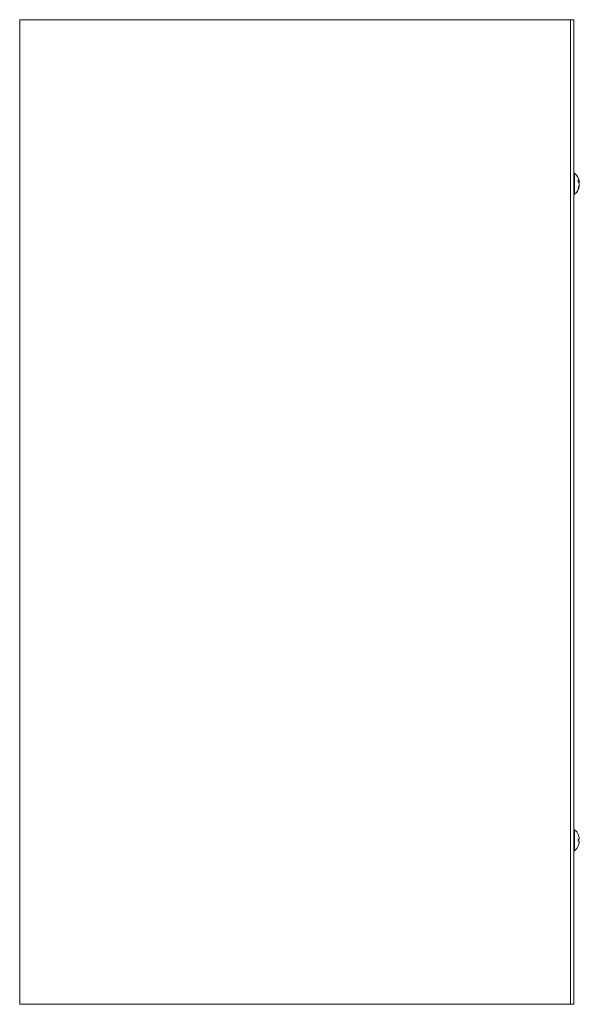
# Model space of a CAD drawing. Units: inches. Extents: x 11 to 163, y 7 to 101.
# Drawn here: x 12 to 22, y 50 to 68 of the extents above; entities that cross this region are included whole.
import ezdxf

# ---------------------------------------------------------------- set-up
doc = ezdxf.new("R2010")
doc.units = ezdxf.units.IN
doc.header["$LTSCALE"] = 10
doc.header["$MEASUREMENT"] = 0
doc.layers.add('Visible (ANSI)', color=7, linetype='Continuous', lineweight=5)

msp = doc.modelspace()

# ---------------------------------------------------------------- linework, layer by layer
at = {"layer": 'Visible (ANSI)'}
for p, q in [((12.33279, 68.064), (12.23904, 68.064)), ((12.23904, 50.064), (12.23904, 68.064)), ((12.33279, 68.064), (22.20779, 68.064)), ((22.30154, 68.064), (22.20779, 68.064)), ((22.30154, 68.064), (22.36404, 68.064)), ((22.30154, 68.064), (22.30154, 50.064)), ((22.36404, 50.064), (22.36404, 68.064)), ((22.37833, 65.256), (22.36404, 65.256)), ((22.37833, 65.256), (22.37833, 64.872)), ((22.44497, 65.10512), (22.44497, 65.13468)), ((22.44497, 64.9729), (22.44497, 64.99247)), ((22.46406, 65.09458), (22.4526, 65.09358)), ((22.46406, 65.03341), (22.46048, 65.03373)), ((22.37833, 64.872), (22.36404, 64.872)), ((22.37833, 53.256), (22.36404, 53.256)), ((22.37833, 53.256), (22.37833, 52.872)), ((22.44497, 53.04549), (22.44497, 53.08251)), ((22.46343, 53.08227), (22.44497, 53.08065)), ((22.46343, 53.04573), (22.44497, 53.04734)), ((22.37833, 52.872), (22.36404, 52.872)), ((12.23904, 50.064), (12.33279, 50.064)), ((22.20779, 50.064), (12.33279, 50.064)), ((22.20779, 50.064), (22.30154, 50.064)), ((22.30154, 50.064), (22.36404, 50.064))]:
    msp.add_line(p, q, dxfattribs=at)
for centre, radius, start, end in [((22.21203, 65.064), 0.254, 7.546546, 49.104014), ((22.21203, 65.064), 0.254, 310.895986, 352.453454), ((22.21203, 53.064), 0.254, 23.896093, 49.104014), ((22.43677, 53.16357), 0.0082, 0.037037, 23.896093), ((22.21203, 53.064), 0.254, 310.895986, 336.103907), ((22.43677, 52.96443), 0.0082, 336.103907, 359.962963)]:
    msp.add_arc(centre, radius, start, end, dxfattribs=at)
for centre, major_axis, ratio, start_param, end_param in [((22.21243, 65.0603), (0.25248, 0.02735), 0.58722901, 0.06385156, 0.34843954), ((22.21243, 65.06785), (0.25259, -0.02632), 0.54120572, 0.18370507, 0.46829305), ((22.21243, 65.0613), (0.25121, 0.03728), 0.80471483, 5.75235906, 6.03694704), ((22.21243, 65.06649), (0.25073, -0.04038), 0.83636131, 6.00511257, 6.28970054), ((22.21243, 65.0667), (0.25121, -0.03728), 0.80471483, 0.3293353, 0.52383143), ((22.21243, 65.0667), (0.25121, -0.03728), 0.80471483, 0.24623827, 0.31692096), ((22.21243, 53.06413), (0.07749, -0.24185), 0.99580318, 1.3868503, 1.67143828), ((22.21243, 53.05942), (0.25299, 0.02214), 0.02792688, 0.12492242, 0.40951039), ((22.21243, 53.06858), (0.25299, -0.02214), 0.02792688, 5.87367492, 6.15826289), ((22.21243, 53.06387), (-0.07749, -0.24185), 0.99580318, 1.47015438, 1.75474235)]:
    msp.add_ellipse(centre, major_axis=major_axis, ratio=ratio, start_param=start_param, end_param=end_param, dxfattribs=at)
for points, knots in [([(22.44426, 65.13662), (22.44429, 65.13659), (22.44432, 65.13655), (22.44473, 65.13599), (22.44497, 65.13529), (22.44497, 65.13468)], [0.02288164246, 0.02288164246, 0.02288164246, 0.02288164246, 0.02337727005, 0.02337727005, 0.03121300953, 0.03121300953, 0.03121300953, 0.03121300953]), ([(22.46384, 65.09736), (22.46386, 65.0972), (22.46388, 65.09704), (22.46402, 65.09591), (22.46409, 65.09522), (22.4641, 65.09453), (22.46405, 65.09448), (22.46384, 65.0951), (22.46367, 65.09576), (22.46344, 65.09677), (22.46341, 65.0969), (22.46338, 65.09705)], [0.0106567897, 0.0106567897, 0.0106567897, 0.0106567897, 0.0125556101, 0.0125556101, 0.0251112202, 0.0251112202, 0.0376562994, 0.0376562994, 0.0502013785, 0.0502013785, 0.0520674752, 0.0520674752, 0.0520674752, 0.0520674752]), ([(22.46384, 65.064), (22.46386, 65.06421), (22.46388, 65.06442), (22.46402, 65.06608), (22.46409, 65.06773), (22.4641, 65.07095), (22.46405, 65.07274), (22.46384, 65.07617), (22.46367, 65.07782), (22.46344, 65.07941), (22.46341, 65.07961), (22.46338, 65.07982)], [0.0106569325, 0.0106569325, 0.0106569325, 0.0106569325, 0.0125584344, 0.0125584344, 0.0251168687, 0.0251168687, 0.0376591237, 0.0376591237, 0.0502013786, 0.0502013786, 0.0520674753, 0.0520674753, 0.0520674753, 0.0520674753]), ([(22.46338, 65.06694), (22.46359, 65.06604), (22.46377, 65.0648), (22.46402, 65.06191), (22.46409, 65.06026), (22.4641, 65.05704), (22.46405, 65.05526), (22.46384, 65.05182), (22.46367, 65.05017), (22.46344, 65.04859), (22.46341, 65.04838), (22.46338, 65.04818)], [0, 0, 0, 0, 0.0125584344, 0.0125584344, 0.0251168687, 0.0251168687, 0.0376591237, 0.0376591237, 0.0502013786, 0.0502013786, 0.0520674753, 0.0520674753, 0.0520674753, 0.0520674753]), ([(22.46338, 65.02748), (22.46359, 65.02884), (22.46377, 65.03012), (22.46402, 65.03209), (22.46409, 65.03278), (22.4641, 65.03331), (22.46409, 65.03341), (22.46406, 65.03341)], [0, 0, 0, 0, 0.0125584344, 0.0125584344, 0.0251168687, 0.0251168687, 0.0319189331, 0.0319189331, 0.0319189331, 0.0319189331]), ([(22.44497, 64.9729), (22.44497, 64.97203), (22.44473, 64.97103), (22.44432, 64.9702), (22.44429, 64.97015), (22.44426, 64.9701)], [0.09312996995, 0.09312996995, 0.09312996995, 0.09312996995, 0.10096570943, 0.10096570943, 0.10146133702, 0.10146133702, 0.10146133702, 0.10146133702]), ([(22.44426, 53.08254), (22.44429, 53.08254), (22.44432, 53.08254), (22.44473, 53.08255), (22.44497, 53.08254), (22.44497, 53.08251)], [0.02288164246, 0.02288164246, 0.02288164246, 0.02288164246, 0.02337727005, 0.02337727005, 0.03121300953, 0.03121300953, 0.03121300953, 0.03121300953]), ([(22.44497, 53.04549), (22.44497, 53.04546), (22.44473, 53.04545), (22.44432, 53.04545), (22.44429, 53.04545), (22.44426, 53.04545)], [0.09312996995, 0.09312996995, 0.09312996995, 0.09312996995, 0.10096570943, 0.10096570943, 0.10146133702, 0.10146133702, 0.10146133702, 0.10146133702]), ([(22.46338, 53.09576), (22.46359, 53.09412), (22.46377, 53.09237), (22.46402, 53.08911), (22.46409, 53.08761), (22.4641, 53.08522), (22.46405, 53.08417), (22.46384, 53.08273), (22.46367, 53.08234), (22.46344, 53.08227), (22.46341, 53.08226), (22.46338, 53.08227)], [0, 0, 0, 0, 0.0125584344, 0.0125584344, 0.0251168687, 0.0251168687, 0.0376591237, 0.0376591237, 0.0502013786, 0.0502013786, 0.052067488, 0.052067488, 0.052067488, 0.052067488]), ([(22.46338, 53.04573), (22.46359, 53.04576), (22.46377, 53.04546), (22.46402, 53.0442), (22.46409, 53.04323), (22.4641, 53.04097), (22.46405, 53.03952), (22.46384, 53.03634), (22.46367, 53.03461), (22.46344, 53.03273), (22.46341, 53.03249), (22.46338, 53.03224)], [0, 0, 0, 0, 0.0125584344, 0.0125584344, 0.0251168687, 0.0251168687, 0.0376591237, 0.0376591237, 0.0502013786, 0.0502013786, 0.0520674753, 0.0520674753, 0.0520674753, 0.0520674753])]:
    msp.add_open_spline(points, degree=3, knots=knots, dxfattribs=at)

doc.saveas('drawing.dxf')
